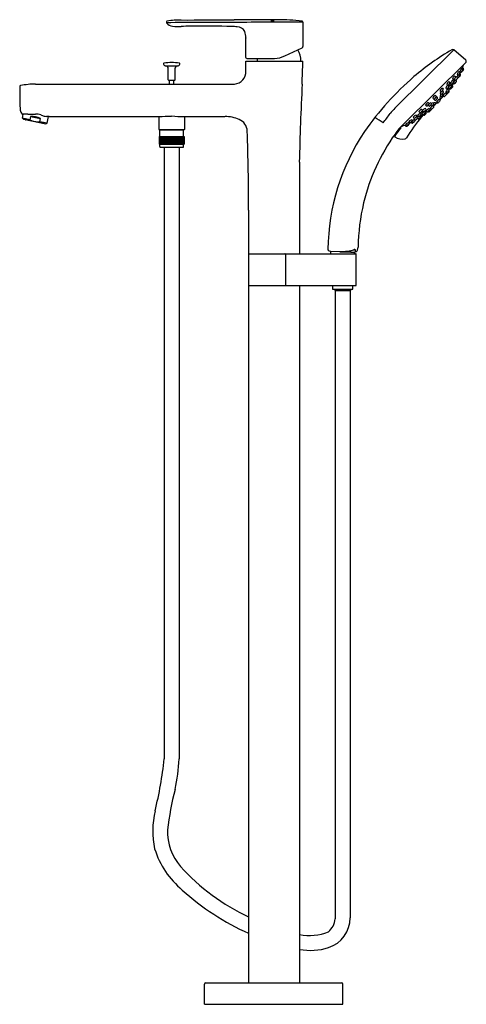
# Model space of a CAD drawing. Extents: x 8161 to 8177.6, y 2137.7 to 2174.2.
import ezdxf

# ---------------------------------------------------------------- set-up
doc = ezdxf.new("R2010")
doc.units = 0
doc.header["$LTSCALE"] = 0.64311
doc.layers.get('0').update_dxf_attribs({"color": 255, "linetype": 'CONTINUOUS'})
doc.layers.get('DEFPOINTS').update_dxf_attribs({"linetype": 'CONTINUOUS'})
doc.styles.get("Standard").update_dxf_attribs({"font": 'txt', "width": 0.8})

msp = doc.modelspace()

# ---------------------------------------------------------------- linework, layer by layer
for p, q in [((8170.604, 2174.171), (8168.985, 2174.171)), ((8171.537, 2174.076), (8171.537, 2173.179)), ((8169.423, 2172.776), (8169.421, 2173.491)), ((8170.864, 2172.83), (8171.511, 2173.134)), ((8177.126, 2173.053), (8174.944, 2170.892)), ((8177.566, 2172.667), (8177.126, 2173.053)), ((8169.453, 2172.737), (8170.477, 2172.737)), ((8166.465, 2172.457), (8166.887, 2172.457)), ((8166.55, 2171.945), (8166.55, 2172.372)), ((8166.802, 2171.945), (8166.802, 2172.372)), ((8169.419, 2172.63), (8171.534, 2172.63)), ((8169.426, 2172.261), (8169.419, 2172.63)), ((8175.253, 2170.295), (8177.567, 2172.582)), ((8177.406, 2172.359), (8177.446, 2172.323)), ((8177.483, 2172.331), (8177.428, 2172.261)), ((8177.44, 2172.395), (8177.481, 2172.358)), ((8166.569, 2171.925), (8166.783, 2171.925)), ((8166.597, 2171.786), (8166.597, 2171.925)), ((8166.755, 2171.805), (8166.755, 2171.925)), ((8166.755, 2171.786), (8166.755, 2171.925)), ((8177.101, 2171.959), (8177.075, 2171.978)), ((8177.082, 2171.924), (8177.116, 2171.888)), ((8177.166, 2171.927), (8177.142, 2171.945)), ((8177.148, 2172.093), (8177.184, 2172.058)), ((8177.193, 2171.93), (8177.217, 2171.905)), ((8177.214, 2172.061), (8177.251, 2172.024)), ((8177.274, 2172.116), (8177.232, 2172.043)), ((8177.267, 2172.119), (8177.243, 2172.135)), ((8177.306, 2172.257), (8177.346, 2172.221)), ((8177.306, 2172.14), (8177.336, 2172.109)), ((8177.331, 2172.172), (8177.365, 2172.138)), ((8177.367, 2172.222), (8177.343, 2172.238)), ((8177.355, 2172.23), (8177.349, 2172.217)), ((8161.049, 2171.696), (8161.049, 2171.129)), ((8161.639, 2171.786), (8169.001, 2171.786)), ((8176.699, 2171.632), (8176.728, 2171.6)), ((8176.853, 2171.616), (8176.825, 2171.639)), ((8176.889, 2171.749), (8176.862, 2171.771)), ((8176.908, 2171.746), (8176.941, 2171.711)), ((8176.918, 2171.608), (8176.948, 2171.576)), ((8176.953, 2171.632), (8176.925, 2171.655)), ((8176.967, 2171.628), (8176.937, 2171.588)), ((8176.941, 2171.88), (8176.974, 2171.846)), ((8176.992, 2171.613), (8176.972, 2171.629)), ((8177.004, 2171.766), (8177.04, 2171.727)), ((8177.03, 2171.792), (8177.005, 2171.812)), ((8177.047, 2171.742), (8177.079, 2171.707)), ((8177.109, 2171.825), (8177.05, 2171.739)), ((8177.131, 2171.809), (8177.104, 2171.829)), ((8176.376, 2171.242), (8176.345, 2171.269)), ((8176.425, 2171.193), (8176.395, 2171.219)), ((8176.441, 2171.364), (8176.467, 2171.333)), ((8176.49, 2171.314), (8176.516, 2171.284)), ((8176.587, 2171.223), (8176.614, 2171.192)), ((8176.629, 2171.254), (8176.601, 2171.277)), ((8176.647, 2171.25), (8176.603, 2171.204)), ((8176.641, 2171.506), (8176.613, 2171.528)), ((8176.643, 2171.33), (8176.614, 2171.353)), ((8176.647, 2171.413), (8176.618, 2171.435)), ((8176.703, 2171.364), (8176.717, 2171.349)), ((8176.705, 2171.539), (8176.734, 2171.507)), ((8176.708, 2171.449), (8176.73, 2171.425)), ((8176.736, 2171.347), (8176.722, 2171.331)), ((8176.754, 2171.331), (8176.726, 2171.355)), ((8176.82, 2171.462), (8176.85, 2171.428)), ((8176.854, 2171.486), (8176.828, 2171.453)), ((8176.86, 2171.481), (8176.832, 2171.504)), ((8176.852, 2171.428), (8176.843, 2171.436)), ((8176.947, 2171.5), (8176.879, 2171.43)), ((8176.938, 2171.536), (8176.947, 2171.526)), ((8175.959, 2170.82), (8175.937, 2170.847)), ((8176.092, 2170.856), (8176.07, 2170.884)), ((8176.077, 2171.01), (8176.108, 2170.981)), ((8176.169, 2171.004), (8176.201, 2170.975)), ((8176.203, 2171.068), (8176.181, 2171.096)), ((8176.227, 2170.849), (8176.205, 2170.877)), ((8176.209, 2170.762), (8176.279, 2170.83)), ((8176.222, 2170.855), (8176.255, 2170.881)), ((8176.246, 2170.889), (8176.28, 2170.859)), ((8176.26, 2171.001), (8176.284, 2170.979)), ((8176.28, 2170.857), (8176.272, 2170.866)), ((8176.296, 2171.062), (8176.273, 2171.091)), ((8176.344, 2171.006), (8176.359, 2170.992)), ((8176.378, 2170.955), (8176.354, 2170.983)), ((8176.378, 2171.066), (8176.356, 2171.094)), ((8176.362, 2170.973), (8176.377, 2170.987)), ((8176.454, 2171.079), (8176.432, 2171.108)), ((8176.458, 2171.062), (8176.504, 2171.106)), ((8176.518, 2171.095), (8176.487, 2171.122)), ((8161.149, 2170.518), (8161.178, 2170.668)), ((8161.429, 2170.462), (8161.149, 2170.518)), ((8161.188, 2170.482), (8161.149, 2170.518)), ((8161.188, 2170.482), (8162.02, 2170.318)), ((8161.452, 2170.582), (8161.429, 2170.462)), ((8161.452, 2170.582), (8161.815, 2170.512)), ((8161.791, 2170.391), (8161.815, 2170.512)), ((8162.071, 2170.333), (8162.119, 2170.584)), ((8162.139, 2170.584), (8166.205, 2170.584)), ((8166.205, 2170.584), (8166.205, 2170.106)), ((8167.15, 2170.584), (8167.15, 2170.106)), ((8167.15, 2170.584), (8168.65, 2170.584)), ((8175.589, 2170.443), (8175.573, 2170.466)), ((8175.592, 2170.435), (8175.665, 2170.477)), ((8175.615, 2170.561), (8175.65, 2170.526)), ((8175.647, 2170.495), (8175.684, 2170.458)), ((8175.749, 2170.608), (8175.73, 2170.634)), ((8175.781, 2170.543), (8175.763, 2170.567)), ((8175.779, 2170.516), (8175.803, 2170.493)), ((8175.784, 2170.628), (8175.82, 2170.593)), ((8175.829, 2170.768), (8175.863, 2170.735)), ((8175.9, 2170.578), (8175.879, 2170.605)), ((8175.883, 2170.6), (8175.969, 2170.66)), ((8175.916, 2170.679), (8175.897, 2170.704)), ((8175.984, 2170.646), (8175.922, 2170.571)), ((8175.942, 2170.705), (8175.981, 2170.669)), ((8175.962, 2170.801), (8175.997, 2170.768)), ((8175.966, 2170.662), (8176.001, 2170.63)), ((8176.076, 2170.756), (8176.053, 2170.785)), ((8176.096, 2170.717), (8176.08, 2170.737)), ((8176.081, 2170.742), (8176.12, 2170.772)), ((8176.101, 2170.791), (8176.132, 2170.761)), ((8176.172, 2170.77), (8176.182, 2170.762)), ((8161.951, 2170.321), (8161.26, 2170.458)), ((8162.071, 2170.333), (8161.791, 2170.391)), ((8162.02, 2170.318), (8162.071, 2170.333)), ((8166.205, 2170.106), (8166.224, 2170.087)), ((8166.205, 2170.106), (8167.15, 2170.106)), ((8167.15, 2170.106), (8167.13, 2170.087)), ((8175.158, 2170.191), (8175.154, 2170.195)), ((8175.313, 2170.269), (8175.35, 2170.229)), ((8175.349, 2170.303), (8175.385, 2170.263)), ((8175.377, 2170.227), (8175.447, 2170.282)), ((8175.451, 2170.403), (8175.487, 2170.363)), ((8175.486, 2170.343), (8175.47, 2170.367)), ((8175.479, 2170.354), (8175.491, 2170.361)), ((8175.536, 2170.378), (8175.57, 2170.345)), ((8175.569, 2170.404), (8175.599, 2170.374)), ((8166.221, 2169.85), (8166.221, 2169.555)), ((8166.221, 2169.85), (8167.133, 2169.85)), ((8166.224, 2170.087), (8167.13, 2170.087)), ((8166.227, 2169.555), (8166.227, 2169.85)), ((8166.234, 2169.85), (8166.234, 2170.075)), ((8166.237, 2169.555), (8166.237, 2169.85)), ((8166.251, 2169.555), (8166.251, 2169.85)), ((8166.268, 2169.555), (8166.268, 2169.85)), ((8166.29, 2169.555), (8166.29, 2169.85)), ((8166.313, 2169.555), (8166.313, 2169.85)), ((8166.315, 2169.555), (8166.315, 2169.85)), ((8166.339, 2169.555), (8166.339, 2169.85)), ((8166.343, 2169.555), (8166.343, 2169.85)), ((8166.368, 2169.555), (8166.368, 2169.85)), ((8166.375, 2169.555), (8166.375, 2169.85)), ((8166.4, 2169.555), (8166.4, 2169.85)), ((8166.409, 2169.555), (8166.409, 2169.85)), ((8166.434, 2169.555), (8166.434, 2169.85)), ((8166.446, 2169.555), (8166.446, 2169.85)), ((8166.471, 2169.555), (8166.471, 2169.85)), ((8166.485, 2169.555), (8166.485, 2169.85)), ((8166.51, 2169.555), (8166.51, 2169.85)), ((8166.526, 2169.555), (8166.526, 2169.85)), ((8166.55, 2169.555), (8166.55, 2169.85)), ((8166.568, 2169.555), (8166.568, 2169.85)), ((8166.592, 2169.555), (8166.592, 2169.85)), ((8166.611, 2169.555), (8166.611, 2169.85)), ((8166.634, 2169.555), (8166.634, 2169.85)), ((8166.655, 2169.555), (8166.655, 2169.85)), ((8166.677, 2169.85), (8166.677, 2169.555)), ((8166.699, 2169.555), (8166.699, 2169.85)), ((8166.72, 2169.555), (8166.72, 2169.85)), ((8166.743, 2169.555), (8166.743, 2169.85)), ((8166.762, 2169.555), (8166.762, 2169.85)), ((8166.786, 2169.555), (8166.786, 2169.85)), ((8166.804, 2169.555), (8166.804, 2169.85)), ((8166.829, 2169.555), (8166.829, 2169.85)), ((8166.844, 2169.555), (8166.844, 2169.85)), ((8166.869, 2169.555), (8166.869, 2169.85)), ((8166.883, 2169.555), (8166.883, 2169.85)), ((8166.908, 2169.555), (8166.908, 2169.85)), ((8166.92, 2169.555), (8166.92, 2169.85)), ((8166.945, 2169.555), (8166.945, 2169.85)), ((8166.954, 2169.555), (8166.954, 2169.85)), ((8166.98, 2169.555), (8166.98, 2169.85)), ((8166.986, 2169.555), (8166.986, 2169.85)), ((8167.011, 2169.555), (8167.011, 2169.85)), ((8167.016, 2169.555), (8167.016, 2169.85)), ((8167.04, 2169.555), (8167.04, 2169.85)), ((8167.042, 2169.555), (8167.042, 2169.85)), ((8167.065, 2169.555), (8167.065, 2169.85)), ((8167.086, 2169.555), (8167.086, 2169.85)), ((8167.104, 2169.555), (8167.104, 2169.85)), ((8167.117, 2169.555), (8167.117, 2169.85)), ((8167.12, 2169.85), (8167.12, 2170.075)), ((8167.127, 2169.555), (8167.127, 2169.85)), ((8167.133, 2169.85), (8167.133, 2169.555)), ((8166.221, 2169.555), (8167.133, 2169.555)), ((8166.234, 2169.474), (8166.234, 2169.555)), ((8166.264, 2169.445), (8167.091, 2169.445)), ((8166.397, 2169.445), (8166.397, 2146.793)), ((8166.957, 2169.445), (8166.957, 2146.793)), ((8167.12, 2169.474), (8167.12, 2169.555)), ((8171.403, 2168.895), (8171.403, 2165.504)), ((8169.525, 2167.118), (8169.525, 2165.504)), ((8173.561, 2165.631), (8173.579, 2165.746)), ((8169.525, 2165.504), (8173.487, 2165.504)), ((8169.525, 2165.485), (8169.525, 2164.342)), ((8170.889, 2165.485), (8170.889, 2164.342)), ((8172.501, 2165.614), (8172.559, 2165.593)), ((8172.559, 2165.593), (8172.908, 2165.584)), ((8172.571, 2165.504), (8172.571, 2165.593)), ((8172.908, 2165.577), (8172.571, 2165.586)), ((8172.908, 2165.584), (8172.908, 2165.577)), ((8173.449, 2165.562), (8173.482, 2165.571)), ((8173.449, 2165.504), (8173.449, 2165.562)), ((8173.48, 2165.646), (8173.48, 2165.651)), ((8173.482, 2165.571), (8173.48, 2165.646)), ((8173.482, 2165.575), (8173.522, 2165.587)), ((8173.507, 2164.343), (8173.507, 2165.485)), ((8169.525, 2164.465), (8169.525, 2138.496)), ((8169.525, 2164.323), (8173.488, 2164.323)), ((8171.403, 2164.323), (8171.403, 2138.496)), ((8172.632, 2164.323), (8172.632, 2164.189)), ((8173.388, 2164.189), (8173.388, 2164.323)), ((8172.632, 2164.189), (8173.388, 2164.189)), ((8172.715, 2164.189), (8172.715, 2164.146)), ((8172.715, 2164.146), (8173.305, 2164.146)), ((8172.734, 2164.146), (8172.734, 2140.864)), ((8173.285, 2164.146), (8173.285, 2140.913)), ((8173.305, 2164.146), (8173.305, 2164.189)), ((8167.892, 2137.709), (8167.892, 2138.45)), ((8167.939, 2138.496), (8172.963, 2138.496)), ((8173.01, 2137.709), (8173.01, 2138.45)), ((8167.892, 2137.709), (8173.01, 2137.709))]:
    msp.add_line(p, q)
for centre, radius, start, end in [((8166.521, 2174.08), 0.0394, 101.4613, 211.2295), ((8167.004, 2171.206), 2.953, 89.649, 99.558), ((8167.328, 2290.592), 116.433, 269.84924, 270.81553), ((8170.349, 2174.128), 0.000817, 121.6775, 221.3753), ((8170.352, 2174.124), 0.00541, 110.5201, 129.0336), ((8170.351, 2174.13), 0.00381, 223.3405, 250.7286), ((8170.365, 2174.087), 0.0453, 97.2932, 108.74), ((8170.365, 2174.171), 0.0468, 251.1606, 263.511), ((8170.411, 2173.663), 0.471, 85.091, 96.2754), ((8170.406, 2174.565), 0.443, 264.0937, 275.8853), ((8170.444, 2174.052), 0.081, 75.8938, 84.8859), ((8170.444, 2174.196), 0.0723, 275.7237, 286.3212), ((8170.461, 2174.122), 0.00915, 57.7983, 74.9021), ((8170.462, 2174.134), 0.00742, 288.3829, 306.295), ((8170.466, 2174.128), 0.000917, 303.3294, 67.3596), ((8170.597, 2166.699), 7.472, 83.0343, 89.9465), ((8171.498, 2174.076), 0.0394, 359.9942, 83.0705), ((8168.896, 1751.666), 422.4, 89.98825, 90.32668), ((8166.744, 2174.239), 0.313, 215.0045, 264.1189), ((8166.952, 2176.034), 2.12, 263.4998, 271.924), ((8167.359, 2170.985), 2.949, 89.5736, 96.5367), ((8167.73, 2141.635), 32.301, 87.9044, 90.6199), ((8168.953, 2172.182), 1.732, 85.1525, 91.3926), ((8170.842, 2029.022), 145.056, 89.72547, 90.7346), ((8169.085, 2173.563), 0.346, 29.8667, 87.5795), ((8168.768, 2173.516), 0.655, 358.3421, 19.5838), ((8169.433, 2173.491), 0.0118, 149.0846, 180.0329), ((8170.595, 2172.63), 0.866, 359.9936, 29.5382), ((8171.481, 2173.182), 0.0568, 302.374, 356.9703), ((8171.481, 2173.182), 0.0568, 3.0297, 3.0389), ((8181.895, 2164.749), 9.618, 120.2346, 130.5086), ((8177.086, 2173.009), 0.0591, 47, 124.2067), ((8169.472, 2172.775), 0.0493, 178.5222, 206.2077), ((8169.457, 2172.771), 0.0342, 210.9359, 262.4005), ((8170.708, 2172.63), 0.869, 172.9684, 179.9949), ((8170.442, 2173.733), 0.997, 272.0277, 295.0451), ((8177.526, 2172.624), 0.0591, 315.0058, 46.9787), ((8166.392, 2172.534), 0.0236, 101.6684, 198.5033), ((8166.467, 2172.559), 0.102, 198.5033, 268.8467), ((8166.676, 2171.161), 1.425, 90, 101.6684), ((8166.463, 2172.37), 0.0867, 1.4773, 88.834), ((8166.676, 2171.161), 1.425, 78.3316, 90), ((8166.889, 2172.37), 0.0867, 91.166, 178.5227), ((8166.885, 2172.559), 0.102, 271.1533, 341.4967), ((8166.959, 2172.534), 0.0236, 341.4967, 78.3316), ((7830.634, 2182.9), 341.054, 358.13256, 358.27443), ((8177.754, 2172.101), 0.433, 143.3269, 161.5258), ((8187.006, 2164.67), 12.227, 141.414, 141.8403), ((8173.196, 2174.485), 4.73, 333.1637, 335.1001), ((8177.433, 2172.308), 0.0201, 321.414, 47.621), ((8177.467, 2172.343), 0.0197, 322.0615, 47.8615), ((8177.467, 2172.501), 0.0215, 337.928, 8.51), ((8166.57, 2171.945), 0.0197, 179.9772, 269.0535), ((8166.782, 2171.945), 0.0197, 270.9465, 0.0228), ((8168.954, 2172.256), 0.472, 275.6843, 0.6935), ((8182.657, 2163.912), 10.749, 130.6996, 145.3186), ((8177.189, 2171.768), 0.189, 124.5037, 166.7996), ((8177.236, 2171.957), 0.162, 122.7974, 172.364), ((8177.113, 2171.976), 0.0204, 234.4454, 292.4499), ((8177.75, 2171.492), 0.729, 143.3098, 152.4306), ((8176.949, 2172.174), 0.277, 308.3989, 330.0017), ((8177.351, 2171.895), 0.215, 151.6216, 166.5517), ((8177.241, 2171.926), 0.112, 129.9206, 150.0723), ((8177.07, 2172.07), 0.115, 310.1228, 329.8701), ((8177.178, 2171.941), 0.0185, 229.3231, 314.9061), ((8177.17, 2172.043), 0.0204, 337.6995, 45.7899), ((8177.351, 2171.895), 0.215, 129.4162, 139.0029), ((8176.707, 2172.414), 0.687, 314.9061, 322.6922), ((8177.654, 2171.998), 0.433, 143.3269, 161.5258), ((8177.237, 2172.01), 0.02, 323.7705, 44.3956), ((8177.263, 2172.029), 0.0208, 251.882, 312.7594), ((8177.278, 2172.133), 0.0175, 229.3399, 321.8403), ((8176.433, 2172.799), 1.154, 317.0722, 321.7091), ((8186.906, 2164.567), 12.227, 141.414, 141.8403), ((8177.297, 2172.05), 0.0127, 282.7715, 327.7326), ((8169.278, 2178.958), 10.597, 319.2661, 319.7339), ((8177.322, 2172.095), 0.0198, 326.0219, 44.8463), ((8177.332, 2172.206), 0.0201, 321.414, 47.621), ((8177.351, 2172.124), 0.0199, 311.2674, 45), ((8177.378, 2172.235), 0.0175, 229.3399, 321.8403), ((8177.412, 2172.273), 0.0197, 276.1753, 322.0615), ((8161.089, 2171.695), 0.0394, 100.2046, 178.8711), ((8161.683, 2168.305), 3.481, 90.7273, 99.9543), ((8283.127, 2166.317), 111.754, 177.19507, 178.67857), ((8176.748, 2171.503), 0.138, 110.9902, 169.4887), ((8176.343, 2171.871), 0.488, 311.4076, 322.4673), ((8176.782, 2171.472), 0.112, 129.9206, 150.0723), ((8176.611, 2171.616), 0.115, 310.1228, 329.8701), ((8176.713, 2171.586), 0.0205, 322.4673, 42.743), ((8177.001, 2171.596), 0.181, 124.5878, 166.3664), ((8177.095, 2171.373), 0.294, 126.946, 153.533), ((8176.866, 2171.629), 0.0181, 226.3629, 311.4076), ((8176.991, 2171.76), 0.129, 112.9034, 175.3045), ((8176.555, 2171.982), 0.488, 311.4076, 322.4673), ((8176.901, 2171.765), 0.0199, 230.6419, 307.4336), ((8176.994, 2171.581), 0.112, 129.9206, 150.0723), ((8176.823, 2171.725), 0.115, 310.1228, 329.8701), ((8176.76, 2171.949), 0.252, 307.4336, 329.3138), ((8177.104, 2171.611), 0.185, 162.2186, 166.1539), ((8177.029, 2171.715), 0.112, 129.9206, 150.0723), ((8176.858, 2171.859), 0.115, 310.1228, 329.8701), ((8176.926, 2171.697), 0.0205, 322.4673, 42.743), ((8177.104, 2171.611), 0.185, 122.7007, 149.4435), ((8176.933, 2171.562), 0.0205, 322.4673, 42.743), ((8176.965, 2171.646), 0.0181, 226.3629, 311.4076), ((8176.959, 2171.831), 0.021, 329.3138, 44.3201), ((8176.655, 2171.998), 0.488, 311.4076, 322.4673), ((8177.005, 2171.626), 0.0181, 226.3629, 311.4076), ((8177.097, 2171.6), 0.112, 129.9206, 150.0723), ((8176.926, 2171.744), 0.115, 310.1228, 329.8701), ((8176.694, 2171.978), 0.488, 311.4076, 322.4673), ((8177.043, 2171.808), 0.0202, 232.9519, 302.8421), ((8177.378, 2171.399), 0.476, 133.9927, 135.8139), ((8177.025, 2171.713), 0.0205, 322.4673, 42.743), ((8176.75, 2172.132), 0.457, 311.6786, 323.7183), ((8177.171, 2171.757), 0.112, 129.9206, 150.0723), ((8177, 2171.901), 0.115, 310.1228, 329.8701), ((8177.064, 2171.693), 0.0205, 322.4673, 42.743), ((8177.102, 2171.874), 0.0203, 323.7183, 43.6763), ((8177.143, 2171.824), 0.0197, 232.6122, 305.8309), ((8177.606, 2171.467), 0.566, 133.5335, 142.9184), ((8177.203, 2171.892), 0.0196, 313.5335, 44.1805), ((8176.459, 2171.251), 0.115, 99.0799, 170.9194), ((8176.39, 2171.259), 0.0217, 230.3157, 296.7521), ((8176.508, 2171.201), 0.115, 160.2884, 170.9194), ((8176.255, 2171.457), 0.262, 303.6426, 323.8745), ((8176.513, 2171.197), 0.112, 125.1983, 145.3499), ((8176.354, 2171.355), 0.115, 305.4004, 325.1478), ((8176.439, 2171.209), 0.0217, 230.3157, 296.7521), ((8176.304, 2171.408), 0.262, 303.6426, 323.8745), ((8176.448, 2171.319), 0.0239, 319.2462, 37.1063), ((8176.508, 2171.201), 0.115, 99.0799, 109.3067), ((8176.563, 2171.147), 0.112, 125.3065, 145.4581), ((8176.404, 2171.305), 0.115, 305.5086, 325.256), ((8176.778, 2170.931), 0.348, 123.1834, 146.8166), ((8176.497, 2171.269), 0.0239, 319.2462, 37.1063), ((8176.737, 2171.252), 0.138, 140.4329, 169.4887), ((8176.75, 2171.327), 0.138, 140.5187, 169.4887), ((8176.754, 2171.41), 0.138, 138.9742, 169.4887), ((8176.642, 2171.268), 0.0181, 226.3629, 311.4076), ((8176.653, 2171.519), 0.0181, 226.3629, 311.4076), ((8176.655, 2171.343), 0.0181, 226.3629, 311.4076), ((8176.659, 2171.426), 0.0181, 226.3629, 311.4076), ((8176.331, 2171.62), 0.488, 311.4076, 322.4673), ((8176.344, 2171.695), 0.488, 311.4076, 322.4673), ((8176.348, 2171.778), 0.488, 311.4076, 322.4673), ((8176.77, 2171.219), 0.112, 129.9206, 150.0723), ((8176.599, 2171.362), 0.115, 310.1228, 329.8701), ((8176.786, 2171.3), 0.112, 129.9206, 150.0723), ((8176.615, 2171.444), 0.115, 310.1228, 329.8701), ((8176.787, 2171.376), 0.112, 129.9206, 150.0723), ((8176.615, 2171.519), 0.115, 310.1228, 329.8701), ((8176.754, 2171.41), 0.138, 110.9902, 114.3271), ((8176.702, 2171.335), 0.0205, 322.4673, 42.743), ((8177.141, 2171.089), 0.493, 130.7025, 147.3495), ((8176.715, 2171.411), 0.0205, 322.4673, 42.743), ((8176.719, 2171.494), 0.0205, 322.4673, 42.743), ((8176.767, 2171.348), 0.0216, 233.5665, 301.2353), ((8175.187, 2172.959), 2.277, 314.3264, 316.9632), ((8176.835, 2171.415), 0.0197, 327.1488, 41.4167), ((8176.865, 2171.443), 0.0197, 230.0465, 315.8665), ((8176.873, 2171.494), 0.0181, 226.3629, 311.4076), ((8176.562, 2171.847), 0.488, 311.4076, 322.4673), ((8177.004, 2171.447), 0.112, 129.9206, 150.0723), ((8176.833, 2171.591), 0.115, 310.1228, 329.8701), ((8176.933, 2171.513), 0.0197, 315.8665, 41.6865), ((8163.475, 2171.137), 2.426, 180.1806, 187.4422), ((8176.51, 2169.311), 2.225, 134.7156, 141.6351), ((8175.948, 2170.718), 0.129, 94.6537, 157.0547), ((8176.112, 2170.708), 0.181, 103.5917, 145.3704), ((8175.727, 2171.154), 0.488, 307.4908, 318.5505), ((8176.206, 2170.961), 0.138, 100.4694, 158.9679), ((8176.079, 2170.843), 0.0181, 318.5505, 43.5952), ((8176.335, 2170.614), 0.294, 116.4252, 143.0122), ((8176.122, 2170.996), 0.0205, 227.2151, 307.4908), ((8175.838, 2171.367), 0.488, 307.4908, 318.5505), ((8176.237, 2170.927), 0.112, 119.8985, 140.0502), ((8176.093, 2171.099), 0.115, 300.1007, 319.848), ((8176.298, 2170.955), 0.138, 155.631, 158.9679), ((8176.215, 2170.99), 0.0205, 227.2151, 307.4908), ((8176.19, 2171.056), 0.0181, 318.5505, 43.5952), ((8176.298, 2170.955), 0.138, 100.4694, 130.984), ((8175.931, 2171.361), 0.488, 307.4908, 318.5505), ((8176.214, 2170.836), 0.0181, 318.5505, 43.5952), ((8176.62, 2170.568), 0.493, 122.6086, 139.2556), ((8176.333, 2170.922), 0.112, 119.8985, 140.0502), ((8176.189, 2171.094), 0.115, 300.1007, 319.848), ((8176.265, 2170.844), 0.0197, 314.0916, 39.9116), ((8176.293, 2170.874), 0.0197, 228.5415, 302.8093), ((8176.298, 2170.994), 0.0205, 227.2151, 307.4908), ((8176.381, 2170.959), 0.138, 100.4694, 129.4394), ((8176.283, 2171.05), 0.0181, 318.5505, 43.5952), ((8174.751, 2172.523), 2.277, 312.9949, 315.6317), ((8176.013, 2171.365), 0.488, 307.4908, 318.5505), ((8176.409, 2170.923), 0.112, 119.8985, 140.0502), ((8176.265, 2171.094), 0.115, 300.1007, 319.848), ((8176.373, 2171.007), 0.0205, 227.2151, 307.4908), ((8176.457, 2170.972), 0.138, 100.4694, 129.5252), ((8176.365, 2171.054), 0.0181, 318.5505, 43.5952), ((8176.36, 2170.942), 0.0216, 328.7228, 36.3916), ((8176.089, 2171.378), 0.488, 307.4908, 318.5505), ((8176.49, 2170.939), 0.112, 119.8985, 140.0502), ((8176.346, 2171.11), 0.115, 300.1007, 319.848), ((8176.441, 2171.067), 0.0181, 318.5505, 43.5952), ((8176.531, 2171.108), 0.0183, 224.9606, 314.9979), ((7790.704, 2556.963), 545.68, 314.99789, 315.00824), ((8176.599, 2171.179), 0.0197, 315.0082, 40.8195), ((8161.344, 2170.859), 0.276, 187.5186, 221.5667), ((8161.156, 2170.697), 0.0288, 227.2907, 264.4655), ((8161.169, 2170.781), 0.114, 262.4567, 274.96), ((8161.338, 2169.55), 1.129, 92.8324, 98.102), ((8161.263, 2170.474), 0.0157, 193.5805, 258.7671), ((8161.289, 2169.965), 0.712, 85.4049, 90.5628), ((8161.513, 2172.544), 1.876, 264.8874, 269.3383), ((8161.486, 2169.791), 0.792, 65.5195, 92.4805), ((8161.317, 2176.517), 5.852, 271.7024, 273.1609), ((8161.65, 2170.161), 0.513, 69.3957, 91.1525), ((8163.052, 2174.224), 3.785, 251.1781, 253.131), ((8162.056, 2170.937), 0.35, 253.1137, 266.8576), ((8161.651, 2158.744), 11.85, 87.6433, 88.1378), ((8165.622, 2189.227), 18.653, 271.7905, 273.2236), ((8167.391, 2181.87), 11.289, 266.3431, 268.7755), ((8168.635, 2169.189), 1.395, 67.1283, 89.3542), ((8169.002, 2170.034), 0.473, 1.5143, 68.3316), ((8173.485, 2169.112), 1.599, 50.4591, 63.5244), ((8169.113, 2174.691), 6.923, 321.1254, 324.7248), ((8180.874, 2166.47), 6.43, 140.3695, 148.8398), ((8175.71, 2170.055), 0.433, 108.4323, 126.6312), ((8175.751, 2170.474), 0.162, 97.5941, 147.1607), ((8175.813, 2170.358), 0.215, 130.9552, 140.5419), ((8175.665, 2170.54), 0.0204, 224.1682, 292.2586), ((8175.534, 2170.76), 0.277, 299.9564, 321.5593), ((8175.783, 2170.468), 0.112, 119.8985, 140.0502), ((8175.639, 2170.64), 0.115, 300.1007, 319.848), ((8175.294, 2171.003), 0.687, 307.2659, 315.052), ((8175.813, 2170.358), 0.215, 103.4064, 118.3366), ((8175.732, 2170.596), 0.0204, 337.5083, 35.5127), ((8175.767, 2170.531), 0.0185, 315.052, 40.635), ((8176.216, 2169.959), 0.729, 117.5276, 126.6484), ((8175.94, 2170.52), 0.189, 103.1585, 145.4545), ((8175.816, 2170.507), 0.0196, 225.7776, 316.4247), ((8175.834, 2170.607), 0.0203, 226.2819, 306.2398), ((8176.241, 2170.103), 0.566, 127.0397, 136.4247), ((8175.576, 2170.96), 0.457, 306.2398, 318.2795), ((8175.877, 2170.75), 0.021, 225.638, 300.6443), ((8175.951, 2170.538), 0.112, 119.8985, 140.0502), ((8175.808, 2170.709), 0.115, 300.1007, 319.848), ((8175.76, 2170.949), 0.252, 300.6443, 322.5245), ((8175.884, 2170.566), 0.0197, 324.1272, 37.346), ((8175.994, 2170.68), 0.112, 119.8985, 140.0502), ((8175.85, 2170.851), 0.115, 300.1007, 319.848), ((8175.9, 2170.667), 0.0202, 327.116, 37.0062), ((8176.098, 2170.605), 0.185, 120.5146, 147.2574), ((8175.944, 2170.808), 0.0199, 322.5245, 39.3163), ((8176.309, 2170.331), 0.476, 134.1443, 135.9655), ((8175.995, 2170.684), 0.0205, 227.2151, 307.4908), ((8176.011, 2170.783), 0.0205, 227.2151, 307.4908), ((8176.015, 2170.645), 0.0205, 227.2151, 307.4908), ((8175.711, 2171.055), 0.488, 307.4908, 318.5505), ((8176.109, 2170.612), 0.112, 119.8985, 140.0502), ((8175.965, 2170.784), 0.115, 300.1007, 319.848), ((8175.73, 2171.015), 0.488, 307.4908, 318.5505), ((8176.098, 2170.605), 0.185, 103.8042, 107.7395), ((8176.128, 2170.715), 0.112, 119.8985, 140.0502), ((8175.984, 2170.886), 0.115, 300.1007, 319.848), ((8176.063, 2170.744), 0.0181, 318.5505, 43.5952), ((8176.082, 2170.704), 0.0181, 318.5505, 43.5952), ((8176.146, 2170.776), 0.0205, 227.2151, 307.4908), ((8175.862, 2171.147), 0.488, 307.4908, 318.5505), ((8176.262, 2170.705), 0.112, 119.8985, 140.0502), ((8176.118, 2170.877), 0.115, 300.1007, 319.848), ((8176.195, 2170.776), 0.0197, 228.2716, 314.0916), ((8161.757, 2171.183), 0.792, 245.5195, 272.4805), ((8161.956, 2170.345), 0.0237, 259.7219, 267.2787), ((8161.954, 2170.337), 0.0159, 270.63, 328.1232), ((8182.611, 2164.334), 9.466, 141.9306, 144.19), ((8176.809, 2168.656), 2.26, 133.5223, 145.5636), ((8175.158, 2170.218), 0.0196, 267.6089, 294.2131), ((8175.146, 2170.18), 0.0157, 321.9306, 43.1352), ((8173.226, 2174.515), 4.73, 294.2131, 296.7945), ((8175.607, 2169.956), 0.433, 108.4323, 126.6312), ((8175.365, 2170.242), 0.0197, 222.0967, 307.8967), ((8175.4, 2170.277), 0.0201, 222.3371, 308.5441), ((8183.031, 2160.698), 12.227, 128.1178, 128.5441), ((8175.435, 2170.297), 0.0197, 307.8967, 353.7829), ((8175.473, 2170.331), 0.0175, 308.1178, 40.6182), ((8175.502, 2170.377), 0.0201, 222.3371, 308.5441), ((8183.134, 2160.798), 12.227, 128.1178, 128.5441), ((8175.584, 2170.359), 0.0199, 224.9581, 318.6907), ((8175.575, 2170.431), 0.0175, 308.1178, 40.6182), ((8168.756, 2178.436), 10.597, 310.2242, 310.692), ((8175.613, 2170.388), 0.0198, 225.1118, 303.9363), ((8174.91, 2171.277), 1.154, 308.249, 312.886), ((8175.658, 2170.413), 0.0127, 302.2255, 347.1866), ((8175.698, 2170.473), 0.02, 225.5625, 306.1876), ((8175.68, 2170.446), 0.0208, 317.1987, 18.0761), ((8166.246, 2170.075), 0.0118, 90.6545, 179.049), ((8167.108, 2170.075), 0.0118, 0.951, 89.3455), ((8077.932, 2167.014), 91.594, 0.06532, 1.89749), ((8180.414, 2165.587), 7.952, 146.0478, 179.3967), ((8180.93, 2165.662), 7.353, 144.4753, 166.4358), ((8174.958, 2169.855), 0.0296, 144.19, 236.4099), ((8175.213, 2170.239), 0.491, 236.4099, 282.8087), ((8175.305, 2169.838), 0.079, 282.8087, 328.8398), ((8166.264, 2169.474), 0.0295, 180.7564, 269.6981), ((8167.09, 2169.474), 0.0295, 270.3019, 359.2436), ((8181.044, 2165.654), 7.466, 166.5862, 179.2939), ((8169.545, 2165.485), 0.0197, 90.7077, 179.0662), ((8170.87, 2165.485), 0.0197, 0.9338, 89.2923), ((8172.522, 2165.669), 0.059, 178.037, 249.5486), ((8172.949, 2167.301), 1.717, 268.648, 286.553), ((8172.95, 2167.297), 1.721, 268.6237, 286.4963), ((8189.14, 2770.229), 604.87, 268.462243, 268.513501), ((8173.455, 2165.605), 0.0532, 61.5246, 108.5715), ((8173.463, 2165.583), 0.0691, 88.9502, 111.1448), ((8173.467, 2165.623), 0.0289, 69.79, 95.1546), ((8173.475, 2165.645), 0.00507, 6.4446, 72.1302), ((8173.487, 2165.485), 0.0197, 0.0001, 89.8957), ((8173.501, 2165.645), 0.0615, 289.3997, 347.3905), ((8169.545, 2164.343), 0.0197, 181.4018, 268.0074), ((8170.87, 2164.343), 0.0197, 271.9926, 358.5982), ((8173.487, 2164.343), 0.0197, 272.1519, 359.9734), ((8152.777, 2148.175), 13.69, 346.0145, 354.206), ((8158.758, 2147.353), 8.218, 348.1396, 356.0909), ((8177.099, 2142.996), 10.639, 165.4733, 173.7045), ((8169.138, 2144.131), 3.164, 166.5577, 192.2021), ((8168.514, 2144.099), 1.99, 178.1805, 220.5061), ((8169.168, 2144.449), 3.274, 197.5409, 230.1441), ((8172.935, 2148.215), 8.029, 222.3457, 244.8728), ((8173.339, 2148.868), 9.346, 227.8735, 245.9188), ((8171.997, 2140.957), 0.743, 310.4401, 352.869), ((8172.107, 2140.919), 1.178, 288.7332, 359.6933), ((8171.779, 2142.122), 1.867, 258.3881, 292.0403), ((8171.798, 2142.128), 2.425, 260.6195, 286.4763), ((8167.939, 2138.449), 0.0473, 90.0033, 179.2576), ((8172.963, 2138.449), 0.0473, 0.7424, 89.9967)]:
    msp.add_arc(centre, radius, start, end)

# ---------------------------------------------------------------- texts
at = {"layer": 'DEFPOINTS'}
for tag, p, s in [('MODELNUMBER', (8170.451, 2137.708), 'K-98614T-B4'), ('TRADENAME', (8170.451, 2137.706), 'JULY'), ('PRODUCT', (8170.451, 2137.704), 'BATH FILLER')]:
    msp.add_attdef(tag, p, s, height=0.001, dxfattribs=at)

doc.saveas('drawing.dxf')
